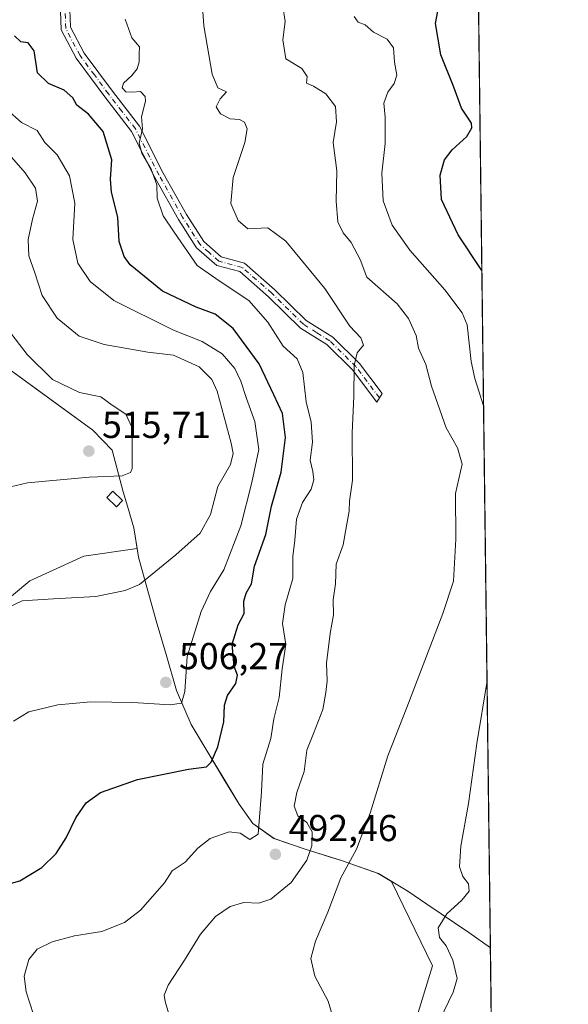
# Model space of a CAD drawing. Units: metres. Extents: x 583543 to 586982, y 4731245 to 4733606.
# Drawn here: x 586835 to 586982, y 4732932 to 4733196 of the extents above; entities that cross this region are included whole.
import ezdxf

# ---------------------------------------------------------------- set-up
doc = ezdxf.new("R2010")
doc.units = ezdxf.units.M
doc.header["$MEASUREMENT"] = 0
doc.linetypes.add('DGN Style 4', pattern=[2.6384748266838614, 1.318413404963828, -0.6592067024819142, 0.001648016756204785, -0.6592067024819142])
for name, color, linetype, lineweight in [('Camino Cxs', 7, 'Continuous', 0), ('Camino eje', 30, 'DGN Style 4', 13), ('Comarca CxS', 21, 'Continuous', 0), ('Comunidad Autónoma CxS', 142, 'Continuous', 0), ('Cultivos herbáceos CxS', 92, 'Continuous', 0), ('Cultivos leñosos CxS', 92, 'Continuous', 0), ('Curva de nivel maestra', 30, 'Continuous', 30), ('Curva de nivel normal', 30, 'Continuous', 0), ('Edificación ligera Cxs', 1, 'Continuous', 0), ('Entidad de ámbito territorial', 7, 'Continuous', 0), ('Entidad de ámbito territorial CxS', 92, 'Continuous', 0), ('Matorral CxS', 135, 'Continuous', 0), ('Municipio', 91, 'Continuous', 13), ('Municipio CxS', 4, 'Continuous', 0), ('Provincia CxS', 1, 'Continuous', 0), ('Punto de cota en terreno', 7, 'Continuous', 0), ('Rótulo de punto de cota en terreno', 7, 'Continuous', 0), ('Suelo desnudo CxS', 253, 'Continuous', 0)]:
    doc.layers.add(name, color=color, linetype=linetype, lineweight=lineweight)
doc.styles.add('Style-Arial', font='txt')

# ---------------------------------------------------------------- blocks, each defined once
blk = doc.blocks.new('*U12')
at = {"layer": 'Matorral CxS', "color": 135, "linetype": 'Continuous', "lineweight": 0}
for points in [[(586875.3953, 4733369.632099999, 479.5267000000022), (586874.9795000004, 4733350.9387, 479.4079999999958), (586893.9811000006, 4733342.274499999, 474.7825000000012), (586910.4168999996, 4733334.5031, 472.129700000005), (586918.6338999998, 4733335.016899999, 470.522299999997), (586921.8151000004, 4733342.6041, 469.5755000000063), (586929.6501000002, 4733335.8277, 466.7620000000024), (586939.1045000004, 4733332.3895, 465.5996000000014), (586944.1020000001, 4733327.391899999, 465.3711999999941), (586944.2600999996, 4733313.8101, 465.8920999999973), (586945.1101000002, 4733308.1501, 466.5525000000052), (586947.1001000004, 4733302.850099999, 466.3304999999964), (586949.9401000004, 4733297.9101, 465.882500000007), (586956.5201000003, 4733290.0801, 465.9434999999939), (586956.5228000004, 4733290.077299999, 465.9437999999937), (586962.2449000003, 4732835.3464, 467.5160000000033)], [(586941.2279000003, 4732928.863100001, 482.7470999999932), (586945.4073000001, 4732942.451900001, 481.5250999999989), (586934.4058999997, 4732965.046700001, 483.9848000000056), (586930.8948999997, 4732967.147299999, 484.5146999999997), (586923.5549, 4732969.7675, 485.3512999999948), (586921.0447000006, 4732970.667500001, 485.8184999999939), (586911.3249000004, 4732973.6775, 489.472299999994), (586903.0148999998, 4732976.5877, 493.298299999995), (586897.3548999997, 4732980.547499999, 495.398199999996), (586893.7050999999, 4732985.697899999, 497.3102999999974), (586889.9151, 4732991.988100001, 498.8469000000041), (586885.1653000005, 4732999.937899999, 501.2093000000023), (586880.8957000002, 4733007.0779, 503.6490000000049), (586876.9358999999, 4733016.1579, 505.9250000000029), (586874.1562999999, 4733025.768100001, 507.6149000000005), (586871.5462999997, 4733034.7481, 509.059699999998), (586866.8267000001, 4733051.818299999, 511.7427000000025), (586866.4508999996, 4733054.1439, 512.1187000000064), (586865.5569000002, 4733059.6779, 512.8950999999943), (586863.8567000004, 4733065.438300001, 513.7937999999995), (586862.7269000001, 4733069.2783, 514.4415000000008), (586859.7572999997, 4733080.408100001, 515.6655000000028), (586854.5773, 4733085.7883, 516.1405999999988), (586821.6278999997, 4733109.748500001, 518.1640000000043)]]:
    blk.add_polyline3d(points, dxfattribs=at)
blk = doc.blocks.new('*U19')
at = {"layer": 'Municipio CxS', "color": 4, "linetype": 'Continuous', "lineweight": 0, "flags": 128}
blk.add_lwpolyline([(586952.5500006591, 4733605.789982629), (586960.8358334387, 4732947.321028253), (586955.0749999994, 4732951.424000001), (586943.8410000001, 4732959.01), (586938.7409999995, 4732962.454), (586930.9050000003, 4732967.148), (586923.5610000005, 4732969.77), (586921.0530000001, 4732970.665), (586919.8430000008, 4732971.039999999), (586911.334999999, 4732973.676000002), (586903.0189999993, 4732976.584), (586897.3570000001, 4732980.552999998), (586893.7120000005, 4732985.7), (586889.9219999998, 4732991.988), (586885.1700000003, 4732999.940000001), (586880.9029999995, 4733007.081), (586876.942, 4733016.160999999), (586874.1569999988, 4733025.770000001), (586871.5560000006, 4733034.745999999), (586866.8300000007, 4733051.817999999), (586865.5589999999, 4733059.674000001), (586863.8650000005, 4733065.438999999), (586862.7349999995, 4733069.282000001), (586859.7580000008, 4733080.411), (586854.5830000002, 4733085.787000001), (586846.7400000007, 4733091.490999999), (586821.6300000006, 4733109.748000001)], dxfattribs=at)
blk = doc.blocks.new('5PATER')
at = {"layer": 'Suelo desnudo CxS', "linetype": 'Continuous', "lineweight": 0}
h = blk.add_hatch(color=51, dxfattribs=at)
edge = h.paths.add_edge_path()
edge.add_ellipse((0, 0), major_axis=(-0.1095731443231308, -0.1110710700762829), ratio=0.9994222409660322, start_angle=0, end_angle=360)

msp = doc.modelspace()

# ---------------------------------------------------------------- linework, layer by layer
at = {"layer": 'Camino Cxs', "color": 7, "linetype": 'Continuous', "lineweight": 0}
msp.add_polyline3d([(586848.3000999996, 4733202.9001, 498.7176000000036), (586848.6300999997, 4733193.520099999, 497.3273999999947), (586852.2600999996, 4733186.630100001, 497.3879000000015), (586859.8201000001, 4733176.450099999, 496.7473000000027), (586867.0500999996, 4733167.040100001, 496.1809999999969), (586873.4301000005, 4733154.530099999, 495.2612999999984), (586879.6401000004, 4733143.4301, 494.391300000003), (586884.2600999996, 4733136.220100001, 493.9532999999938), (586888.9301000005, 4733132.110099999, 493.5188000000053), (586895.1300999997, 4733130.470100001, 493.1772999999957), (586903.2801000001, 4733123.3301, 492.7899999999936), (586911.6501000002, 4733115.090100001, 492.8249000000069), (586918.7200999996, 4733110.630100001, 492.4226999999955), (586925.8601000002, 4733103.600099999, 490.3659999999945), (586931.9101, 4733095.5601, 489.1187000000064), (586930.5000999998, 4733093.220100001, 489.2378000000026), (586923.9501, 4733101.9301, 490.729800000001), (586917.1401000004, 4733108.640100001, 492.4860000000045), (586910.0701000001, 4733113.090100001, 493.6416999999929), (586901.5601000004, 4733121.470100001, 493.5724999999948), (586893.9101, 4733128.170100001, 493.6726000000053), (586887.7001, 4733129.8101, 494.9707000000053), (586882.3101000004, 4733134.5601, 494.8411999999954), (586877.4700999996, 4733142.120100001, 494.5684000000037), (586871.1901000004, 4733153.340100001, 496.0130000000063), (586864.9001000002, 4733165.6801, 496.720100000006), (586857.7901, 4733174.920100001, 497.366200000004), (586850.1101000002, 4733185.280099999, 498.3310999999958), (586846.1201, 4733192.850099999, 497.6974999999948), (586845.7600999996, 4733202.9901, 499.210500000001)], dxfattribs=at)
msp.add_polyline3d([(586848.3000999996, 4733202.9001, 498.7176000000036), (586848.6300999997, 4733193.520099999, 497.3273999999947), (586852.2600999996, 4733186.630100001, 497.3879000000015), (586859.8201000001, 4733176.450099999, 496.7473000000027), (586867.0500999996, 4733167.040100001, 496.1809999999969), (586873.4301000005, 4733154.530099999, 495.2612999999984), (586879.6401000004, 4733143.4301, 494.391300000003), (586884.2600999996, 4733136.220100001, 493.9532999999938), (586888.9301000005, 4733132.110099999, 493.5188000000053), (586895.1300999997, 4733130.470100001, 493.1772999999957), (586903.2801000001, 4733123.3301, 492.7899999999936), (586911.6501000002, 4733115.090100001, 492.8249000000069), (586918.7200999996, 4733110.630100001, 492.4226999999955), (586925.8601000002, 4733103.600099999, 490.3659999999945), (586931.9101, 4733095.5601, 489.1187000000064), (586930.5000999998, 4733093.220100001, 489.2378000000026), (586923.9501, 4733101.9301, 490.729800000001), (586917.1401000004, 4733108.640100001, 492.4860000000045), (586910.0701000001, 4733113.090100001, 493.6416999999929), (586901.5601000004, 4733121.470100001, 493.5724999999948), (586893.9101, 4733128.170100001, 493.6726000000053), (586887.7001, 4733129.8101, 494.9707000000053), (586882.3101000004, 4733134.5601, 494.8411999999954), (586877.4700999996, 4733142.120100001, 494.5684000000037), (586871.1901000004, 4733153.340100001, 496.0130000000063), (586864.9001000002, 4733165.6801, 496.720100000006), (586857.7901, 4733174.920100001, 497.366200000004), (586850.1101000002, 4733185.280099999, 498.3310999999958), (586846.1201, 4733192.850099999, 497.6974999999948), (586845.7600999996, 4733202.9901, 499.210500000001)], dxfattribs=at)
at = {"layer": 'Camino eje', "color": 30, "linetype": 'DGN Style 4', "lineweight": 13}
msp.add_polyline3d([(586931.2050999999, 4733094.390100001, 489.1791999999987), (586924.9051000001, 4733102.765100001, 490.4643999999971), (586917.9301000005, 4733109.6351, 492.3580999999977), (586914.3951000003, 4733111.8651, 492.6870000000054), (586910.8601000002, 4733114.090100001, 493.1723000000056), (586902.4200999998, 4733122.4001, 492.9425000000047), (586894.5201000003, 4733129.3201, 493.398000000001), (586888.3151000004, 4733130.960100001, 494.1907000000065), (586885.6201, 4733133.335100001, 494.0871000000043), (586883.2851, 4733135.390100001, 494.3329999999987), (586878.5551000005, 4733142.7751, 494.4265000000014), (586872.3101000004, 4733153.9351, 495.4312000000064), (586865.9751000004, 4733166.360099999, 496.4107999999979), (586862.3601000002, 4733171.065099999, 496.4842000000062), (586858.8051000005, 4733175.6851, 497.0160999999935), (586855.0251000002, 4733180.7751, 497.4869000000036), (586851.1851000004, 4733185.9551, 497.834799999997), (586847.3750999998, 4733193.1851, 497.3169000000053), (586847.0301000001, 4733202.9451, 498.7927000000054)], dxfattribs=at)
at = {"layer": 'Comarca CxS', "color": 21, "linetype": 'Continuous', "lineweight": 0, "flags": 128}
msp.add_lwpolyline([(585187.5914021434, 4731270.313194457), (583570.5700006315, 4731250.369982651), (583558.143741621, 4732278.505142557), (583555.4404822192, 4732502.169886299), (583542.6100006317, 4733563.749982627), (583745.9063723604, 4733566.256355017), (584388.1730227572, 4733574.174643897), (586361.168930612, 4733598.499044905), (586952.5500006591, 4733605.789982629), (586960.8358334387, 4732947.321028253), (586963.2060462206, 4732758.961985292), (586965.1039331417, 4732608.138326477), (586977.7312852953, 4731604.6520638), (586978.0942901646, 4731575.804337461), (586981.3298245692, 4731318.678830214), (586981.6600006578, 4731292.439982652), (586972.9369473393, 4731292.332398608)], close=True, dxfattribs=at)
at = {"layer": 'Comunidad Autónoma CxS', "color": 142, "linetype": 'Continuous', "lineweight": 0, "flags": 128}
msp.add_lwpolyline([(585187.5914021434, 4731270.313194457), (583570.5700006315, 4731250.369982651), (583558.143741621, 4732278.505142557), (583555.4404822192, 4732502.169886299), (583542.6100006317, 4733563.749982627), (583745.9063723604, 4733566.256355017), (584388.1730227572, 4733574.174643897), (586361.168930612, 4733598.499044905), (586952.5500006591, 4733605.789982629), (586960.8358334387, 4732947.321028253), (586963.2060462206, 4732758.961985292), (586965.1039331417, 4732608.138326477), (586977.7312852953, 4731604.6520638), (586978.0942901646, 4731575.804337461), (586981.3298245692, 4731318.678830214), (586981.6600006578, 4731292.439982652), (586972.9369473393, 4731292.332398608)], close=True, dxfattribs=at)
at = {"layer": 'Cultivos herbáceos CxS', "color": 92, "linetype": 'Continuous', "lineweight": 0}
for points in [[(586803.3151000004, 4733123.297499999, 522.4930000000022), (586793.7975000005, 4733114.414100001, 524.1405999999988), (586774.1037, 4733093.408299999, 525.4187999999995), (586791.1709000003, 4733073.715100001, 519.7969000000012), (586742.5931000002, 4733017.918299999, 521.6576999999961), (586732.7465000004, 4733002.8201, 522.6021999999939), (586728.8076999999, 4732989.691500001, 519.1662999999971), (586734.0591000002, 4732983.783500001, 516.9591999999975), (586753.0954999998, 4732970.6545, 510.7608000000037), (586767.5371000003, 4732966.0591, 507.3999999999942), (586773.4452999998, 4732981.8135, 510.3331999999937), (586781.3227000004, 4732986.408500001, 510.1601999999984), (586796.4210999999, 4733002.8191, 510.1777000000002), (586814.1453, 4733025.794299999, 510.4147999999987), (586837.7774999999, 4733045.4871, 511.8858999999939), (586852.2193, 4733052.051300001, 512.7975000000006), (586866.4508999996, 4733054.1439, 512.1187000000064)], [(586814.1453, 4733025.794299999, 510.4147999999987), (586837.7774999999, 4733045.4871, 511.8858999999939), (586852.2193, 4733052.051300001, 512.7975000000006), (586866.4508999996, 4733054.1439, 512.1187000000064), (586866.8267000001, 4733051.818299999, 511.7427000000025), (586871.5462999997, 4733034.7481, 509.059699999998), (586874.1562999999, 4733025.768100001, 507.6149000000005), (586876.9358999999, 4733016.1579, 505.9250000000029), (586880.8957000002, 4733007.0779, 503.6490000000049), (586885.1653000005, 4732999.937899999, 501.2093000000023), (586889.9151, 4732991.988100001, 498.8469000000041), (586893.7050999999, 4732985.697899999, 497.3102999999974), (586897.3548999997, 4732980.547499999, 495.398199999996), (586903.0148999998, 4732976.5877, 493.298299999995), (586911.3249000004, 4732973.6775, 489.472299999994), (586921.0447000006, 4732970.667500001, 485.8184999999939), (586923.5549, 4732969.7675, 485.3512999999948), (586930.8948999997, 4732967.147299999, 484.5146999999997), (586934.4058999997, 4732965.046700001, 483.9848000000056), (586945.4073000001, 4732942.451900001, 481.5250999999989), (586941.2279000003, 4732928.863100001, 482.7470999999932)], [(586941.2279000003, 4732928.863100001, 482.7470999999932), (586945.4073000001, 4732942.451900001, 481.5250999999989), (586934.4058999997, 4732965.046700001, 483.9848000000056), (586930.8948999997, 4732967.147299999, 484.5146999999997), (586923.5549, 4732969.7675, 485.3512999999948), (586921.0447000006, 4732970.667500001, 485.8184999999939), (586911.3249000004, 4732973.6775, 489.472299999994), (586903.0148999998, 4732976.5877, 493.298299999995), (586897.3548999997, 4732980.547499999, 495.398199999996), (586893.7050999999, 4732985.697899999, 497.3102999999974), (586889.9151, 4732991.988100001, 498.8469000000041), (586885.1653000005, 4732999.937899999, 501.2093000000023), (586880.8957000002, 4733007.0779, 503.6490000000049), (586876.9358999999, 4733016.1579, 505.9250000000029), (586874.1562999999, 4733025.768100001, 507.6149000000005), (586871.5462999997, 4733034.7481, 509.059699999998), (586866.8267000001, 4733051.818299999, 511.7427000000025), (586866.4508999996, 4733054.1439, 512.1187000000064)]]:
    msp.add_polyline3d(points, dxfattribs=at)
at = {"layer": 'Cultivos leñosos CxS', "color": 92, "linetype": 'Continuous', "lineweight": 0}
msp.add_polyline3d([(586866.4508999996, 4733054.1439, 512.1187000000064), (586852.2193, 4733052.051300001, 512.7975000000006), (586837.7774999999, 4733045.4871, 511.8858999999939), (586814.1453, 4733025.794299999, 510.4147999999987), (586796.4210999999, 4733002.8191, 510.1777000000002), (586781.3227000004, 4732986.408500001, 510.1601999999984), (586773.4452999998, 4732981.8135, 510.3331999999937), (586767.5371000003, 4732966.0591, 507.3999999999942), (586753.0954999998, 4732970.6545, 510.7608000000037), (586734.0591000002, 4732983.783500001, 516.9591999999975), (586728.8076999999, 4732989.691500001, 519.1662999999971), (586732.7465000004, 4733002.8201, 522.6021999999939), (586742.5931000002, 4733017.918299999, 521.6576999999961), (586791.1709000003, 4733073.715100001, 519.7969000000012), (586774.1037, 4733093.408299999, 525.4187999999995), (586793.7975000005, 4733114.414100001, 524.1405999999988), (586803.3151000004, 4733123.297499999, 522.4930000000022), (586804.6382999998, 4733121.779100001, 522.2422999999981), (586821.6278999997, 4733109.748500001, 518.1640000000043), (586854.5773, 4733085.7883, 516.1405999999988), (586859.7572999997, 4733080.408100001, 515.6655000000028), (586862.7269000001, 4733069.2783, 514.4415000000008), (586863.8567000004, 4733065.438300001, 513.7937999999995), (586865.5569000002, 4733059.6779, 512.8950999999943)], close=True, dxfattribs=at)
for points in [[(586803.3151000004, 4733123.297499999, 522.4930000000022), (586793.7975000005, 4733114.414100001, 524.1405999999988), (586774.1037, 4733093.408299999, 525.4187999999995), (586791.1709000003, 4733073.715100001, 519.7969000000012), (586742.5931000002, 4733017.918299999, 521.6576999999961), (586732.7465000004, 4733002.8201, 522.6021999999939), (586728.8076999999, 4732989.691500001, 519.1662999999971), (586734.0591000002, 4732983.783500001, 516.9591999999975), (586753.0954999998, 4732970.6545, 510.7608000000037), (586767.5371000003, 4732966.0591, 507.3999999999942), (586773.4452999998, 4732981.8135, 510.3331999999937), (586781.3227000004, 4732986.408500001, 510.1601999999984), (586796.4210999999, 4733002.8191, 510.1777000000002), (586814.1453, 4733025.794299999, 510.4147999999987), (586837.7774999999, 4733045.4871, 511.8858999999939), (586852.2193, 4733052.051300001, 512.7975000000006), (586866.4508999996, 4733054.1439, 512.1187000000064)], [(586803.3151000004, 4733123.297499999, 522.4930000000022), (586804.6382999998, 4733121.779100001, 522.2422999999981), (586821.6278999997, 4733109.748500001, 518.1640000000043), (586854.5773, 4733085.7883, 516.1405999999988), (586859.7572999997, 4733080.408100001, 515.6655000000028), (586862.7269000001, 4733069.2783, 514.4415000000008), (586863.8567000004, 4733065.438300001, 513.7937999999995), (586865.5569000002, 4733059.6779, 512.8950999999943), (586866.4508999996, 4733054.1439, 512.1187000000064)]]:
    msp.add_polyline3d(points, dxfattribs=at)
at = {"layer": 'Curva de nivel maestra', "color": 30, "linetype": 'Continuous', "lineweight": 30, "flags": 128}
for points, elevation in [([(586958.5565, 4733128.456900001), (586952.2699999996, 4733137.9901), (586947.7800000003, 4733147.5001), (586947.3799999999, 4733153.9301), (586948.5999999996, 4733158.040100001), (586950.6200000001, 4733160.7401), (586954.5700000003, 4733164.300100001), (586955.8899999997, 4733166.6601), (586955.7699999996, 4733167.840100001), (586953.1500000004, 4733171.860099999), (586951.0800000001, 4733177.5101), (586947.5999999996, 4733186.130100001), (586946.1399999997, 4733194.530099999), (586947.7400000002, 4733203.0701), (586951.8899999997, 4733211.8201), (586957.415, 4733219.171900001)], 475), ([(586827.1600000003, 4732963.0101), (586835.0899999999, 4732965.210100001), (586840.9699999997, 4732968.8301), (586844.7599999999, 4732972.5001), (586847.4600000001, 4732976.7501), (586850.0599999996, 4732982.090100001), (586852.8499999996, 4732986.100099999), (586856.6299999999, 4732988.8101), (586866.5700000003, 4732992.300100001), (586880.1799999997, 4732995.100099999), (586885.0199999996, 4732995.7601), (586886.2400000002, 4732996.960100001), (586887.9699999997, 4733001.090100001), (586889.6500000004, 4733007.790100001), (586889.7800000003, 4733012.2301), (586890.6299999999, 4733014.7601), (586892.8399999999, 4733017.970100001), (586893.2300000004, 4733020.2401), (586892.4100000003, 4733022.530099999), (586891.8799999999, 4733028.5101), (586893.4000000004, 4733033.6801), (586895.04, 4733036.720100001), (586894.9800000004, 4733040.030099999), (586895.6200000001, 4733042.200099999), (586897.04, 4733044.700099999), (586897.8300000001, 4733049.420100001), (586900.8600000005, 4733057.840100001), (586902.3899999997, 4733065.420100001), (586904.9100000003, 4733074.5001), (586906.1299999999, 4733083.780099999), (586905.3099999996, 4733090.200099999), (586903, 4733095.210100001), (586899.04, 4733103.4801), (586892.0700000003, 4733112.940099999), (586887.3099999996, 4733116.7501), (586882.1799999997, 4733118.640100001), (586873.2199999997, 4733122.9301), (586864.5899999999, 4733129.960100001), (586862.9900000002, 4733132.1801), (586861.6399999997, 4733136.270099999), (586861.2699999996, 4733142.710100001), (586859.5800000001, 4733149.4101), (586859.3099999996, 4733152.9101), (586859.7100000001, 4733158.090100001), (586857.3799999999, 4733165.620100001), (586853.4800000004, 4733170.3101), (586850.3300000001, 4733172.7401), (586849.2300000004, 4733174.670100001), (586846.9199999999, 4733176.700099999), (586842.7599999999, 4733178.470100001), (586839.8499999996, 4733181.380100001), (586838.8799999999, 4733187.2601), (586837.3399999999, 4733189.370100001), (586835.3799999999, 4733189.6501), (586833.6500000004, 4733191.2501)], 500)]:
    msp.add_lwpolyline(points, dxfattribs=dict(at, elevation=elevation))
at = {"layer": 'Curva de nivel normal', "color": 30, "linetype": 'Continuous', "lineweight": 0, "flags": 128}
for points, elevation in [([(586883.8700000001, 4733198.9901), (586884.2400000002, 4733193.950099999), (586886.4900000002, 4733181.020099999), (586888, 4733177.300100001), (586890.29, 4733176.2301), (586888.5999999996, 4733174.380100001), (586887.5499999998, 4733172.280099999), (586888.7000000002, 4733170.420100001), (586891.3099999996, 4733169.040100001), (586893.7599999999, 4733168.860099999), (586895.1699999999, 4733168.1801), (586895.8300000001, 4733166.4101), (586895.1799999997, 4733162.7401), (586892.0800000001, 4733153.360099999), (586891.4900000002, 4733146.370100001), (586893.4699999997, 4733141.870100001), (586896.0599999996, 4733139.5801), (586901.3700000001, 4733139.9301), (586906.1600000003, 4733136.3201), (586916.5800000001, 4733123.6601), (586923.2599999999, 4733113.590100001), (586926.2100000001, 4733110.470100001), (586926.8899999997, 4733108.4801), (586925.2000000002, 4733106.4301), (586924.4000000004, 4733103.0801), (586924.3600000005, 4733094.7401), (586923.9299999997, 4733085.0801), (586923.9600000001, 4733072.420100001), (586923.2000000002, 4733066.7501), (586923.1200000001, 4733064.090100001), (586922.4000000004, 4733060.1801), (586921.5099999999, 4733055.0801), (586919.6100000005, 4733049.9101), (586919.4600000001, 4733044.6801), (586918.7999999998, 4733040.4001), (586918.9000000004, 4733036.3301), (586918, 4733031.4001), (586917.0199999996, 4733023.440099999), (586917.2300000004, 4733018.7401), (586916.8499999996, 4733015.5601), (586916.0999999996, 4733011.050100001), (586913.5800000001, 4733004.610099999), (586911.75, 4733000.190099999), (586911.1200000001, 4732994.470100001), (586909.1100000005, 4732988.870100001), (586908.3700000001, 4732985.2301), (586909.4199999999, 4732982.640100001), (586911.75, 4732980.840100001), (586913.2400000002, 4732978.3101), (586913.1699999999, 4732974.620100001), (586911.7999999998, 4732970.7501), (586907.6399999997, 4732964.780099999), (586902.1399999997, 4732960.280099999), (586898.9299999997, 4732959.210100001), (586894.9600000001, 4732959.460100001), (586891.2699999996, 4732958.380100001), (586887.3700000001, 4732955.720100001), (586883.3700000001, 4732950.9801), (586879.1200000001, 4732944.040100001), (586874.7000000002, 4732937.340100001), (586873.6799999997, 4732934.630100001), (586873.9199999999, 4732932.9801), (586876.3799999999, 4732924.8201)], 490), ([(586918.9600000001, 4732928.220100001), (586917.4800000004, 4732933.030099999), (586913.9699999997, 4732939.700099999), (586912.8499999996, 4732944.4101), (586914.1200000001, 4732949.110099999), (586917.3700000001, 4732956.8301), (586920.8600000005, 4732966.0001), (586925.04, 4732973.6601), (586928.7000000002, 4732983.3101), (586933.4299999997, 4732998.6501), (586938.5499999998, 4733011.600099999), (586948.1600000003, 4733036.7501), (586950.9600000001, 4733045.350099999), (586951.6500000004, 4733056.600099999), (586951.5300000003, 4733068.8101), (586953.2599999999, 4733076.640100001), (586952.0099999999, 4733081.0601), (586948.9800000004, 4733086.360099999), (586945.1299999999, 4733097.5001), (586943.5899999999, 4733103.300100001), (586941.6200000001, 4733107.6601), (586941.0300000003, 4733111.0701), (586938.9299999997, 4733115.640100001), (586935.9400000004, 4733119.530099999), (586927.7999999998, 4733126.720100001), (586926.04, 4733131.4101), (586923.5999999996, 4733135.9801), (586921.4600000001, 4733138.530099999), (586920.1100000005, 4733141.4901), (586919.6699999999, 4733147.040100001), (586919.7800000003, 4733155.1501), (586918.7999999998, 4733162.720100001), (586919.7400000002, 4733168.200099999), (586919.4199999999, 4733172.340100001), (586916.8300000001, 4733175.7301), (586913.5999999996, 4733177.7501), (586911.7199999997, 4733178.5701), (586911.8899999997, 4733180.4001), (586910.4800000004, 4733182.5001), (586906.2199999997, 4733185.0701), (586905.3899999997, 4733190.130100001), (586906.04, 4733195.120100001), (586905.3700000001, 4733199.210100001)], 485), ([(586839.75, 4732926.450099999), (586836.79, 4732935.5001), (586836.25, 4732939.690099999), (586837.4800000004, 4732944.220100001), (586839.7100000001, 4732946.9301), (586843.7000000002, 4732948.940099999), (586849.7000000002, 4732950.520099999), (586857.04, 4732951.690099999), (586863.04, 4732954.100099999), (586867.3700000001, 4732957.380100001), (586873.7800000003, 4732964.690099999), (586875.8099999996, 4732967.890100001), (586879.2699999996, 4732970.2501), (586882.6299999999, 4732973.9901), (586886, 4732976.5601), (586891.04, 4732978.350099999), (586893.9900000002, 4732978.0001), (586896.5599999996, 4732976.300100001), (586898.8200000003, 4732977.690099999), (586899.6600000003, 4732989.050100001), (586900.0099999999, 4732996.390100001), (586902.1600000003, 4733003.3301), (586902.9800000004, 4733008.530099999), (586904.3600000005, 4733014.270099999), (586905.2000000002, 4733021.960100001), (586906.1600000003, 4733028.420100001), (586905.3200000003, 4733034.090100001), (586906, 4733039.090100001), (586908.0899999999, 4733046.090100001), (586908.04, 4733051.9801), (586908.5700000003, 4733056.3301), (586909.0599999996, 4733061.9801), (586910.6399999997, 4733066.4101), (586912.9299999997, 4733070.030099999), (586913.6200000001, 4733072.440099999), (586913.3899999997, 4733074.720100001), (586912.7199999997, 4733077.7501), (586913.2599999999, 4733082.540100001), (586912.9299999997, 4733087.940099999), (586911.5700000003, 4733093.380100001), (586910.7100000001, 4733101.1501), (586909.2199999997, 4733104.850099999), (586905.4400000004, 4733108.2401), (586901.3300000001, 4733114.670100001), (586896.25, 4733120.4101), (586888.3700000001, 4733125.7401), (586882.4800000004, 4733129.840100001), (586876.3399999999, 4733138.690099999), (586873.4199999999, 4733143.120100001), (586871.8200000003, 4733147.860099999), (586871.7100000001, 4733151.420100001), (586870.2100000001, 4733155.5801), (586867.7400000002, 4733159.850099999), (586866.9800000004, 4733162.5601), (586867.8899999997, 4733166.4101), (586867.6500000004, 4733169.610099999), (586868.6500000004, 4733173.7601), (586868.6100000005, 4733175.050100001), (586867.3600000005, 4733176.390100001), (586865.0999999996, 4733176.190099999), (586863.4500000002, 4733176.290100001), (586862.4500000002, 4733177.290100001), (586862.7599999999, 4733178.620100001), (586865.04, 4733180.6601), (586866.4199999999, 4733182.440099999), (586866.9800000004, 4733184.270099999), (586866.9800000004, 4733186.380100001), (586867.0599999996, 4733188.340100001), (586865.0499999998, 4733190.700099999), (586863.2000000002, 4733195.690099999)], 495), ([(586959.0122999996, 4733092.233700001), (586956.6799999997, 4733099.590100001), (586955.7199999997, 4733104.120100001), (586954.6100000005, 4733113.940099999), (586953.2599999999, 4733117.120100001), (586948.6399999997, 4733123.340100001), (586939.3399999999, 4733133.870100001), (586934.6200000001, 4733140.600099999), (586932.2300000004, 4733147.0801), (586931.79, 4733154.4901), (586932.7400000002, 4733162.4101), (586932.7000000002, 4733169.530099999), (586932.4000000004, 4733173.2301), (586933.4100000003, 4733176.210100001), (586935.1500000004, 4733178.450099999), (586935.8499999996, 4733180.690099999), (586935.2400000002, 4733184.170100001), (586934.9600000001, 4733188.020099999), (586933.2999999998, 4733190.370100001), (586929.6299999999, 4733192.2601), (586927.4000000004, 4733194.1501), (586925.54, 4733194.9301), (586924.4800000004, 4733196.450099999)], 480), ([(586833.3700000001, 4733007.970100001), (586837.5199999996, 4733010.4001), (586845.2800000003, 4733012.2601), (586854.0499999998, 4733013.0601), (586865.3099999996, 4733012.9001), (586875.2999999998, 4733012.280099999), (586878.3300000001, 4733012.720100001), (586879.1900000004, 4733015.850099999), (586879.7699999996, 4733025.2401), (586883.5199999996, 4733037.290100001), (586886.0800000001, 4733042.640100001), (586889.6299999999, 4733048.440099999), (586894.1399999997, 4733060.1801), (586897.0999999996, 4733071.800100001), (586898.9500000002, 4733080.5801), (586897.9299999997, 4733088.120100001), (586895.6600000003, 4733094.2401), (586894.1799999997, 4733098.890100001), (586892.5300000003, 4733102.2301), (586889.1500000004, 4733106.1601), (586883.8200000003, 4733109.520099999), (586876.1600000003, 4733112.540100001), (586860.2400000002, 4733120.460100001), (586853.8799999999, 4733125.4901), (586850.6100000005, 4733130.4801), (586849.2199999997, 4733136.7601), (586849.7800000003, 4733146.4801), (586848.3799999999, 4733153.7601), (586845.0599999996, 4733159.450099999), (586841.79, 4733162.700099999), (586839.7400000002, 4733165.920100001), (586835.5599999996, 4733168.100099999), (586831.7100000001, 4733171.4301)], 505), ([(586827.3799999999, 4733036.220100001), (586835.7300000004, 4733040.140100001), (586844.1299999999, 4733040.670100001), (586855.3700000001, 4733041.3201), (586863.2699999996, 4733042.840100001), (586867.04, 4733044.450099999), (586876.8200000003, 4733052.420100001), (586883.3200000003, 4733058.2301), (586886.0800000001, 4733063.200099999), (586887.9699999997, 4733070.6801), (586891.3700000001, 4733076.540100001), (586892.0599999996, 4733079.540100001), (586891.6100000005, 4733082.3301), (586887.8300000001, 4733096.200099999), (586886.3799999999, 4733099.3201), (586883, 4733102.710100001), (586876.1200000001, 4733105.8201), (586869.2699999996, 4733106.640100001), (586857.6500000004, 4733108.6601), (586850.9800000004, 4733110.9101), (586845.0300000003, 4733115.700099999), (586841.0999999996, 4733121.790100001), (586839.1299999999, 4733127.850099999), (586837.5300000003, 4733132.380100001), (586837.3600000005, 4733136.7401), (586838.4800000004, 4733142.220100001), (586839.8300000001, 4733147.0001), (586839.2400000002, 4733150.520099999), (586836.5499999998, 4733154.5601), (586831.6200000001, 4733160.190099999)], 510), ([(586820.4199999999, 4733067.790100001), (586837.1299999999, 4733071.670100001), (586853.6399999997, 4733073.1801), (586862.4100000003, 4733073.5601), (586864.6799999997, 4733074.4001), (586865.1200000001, 4733075.5001), (586865.1200000001, 4733081.460100001), (586865.0999999996, 4733086.380100001), (586863.4600000001, 4733090.0801), (586859.8099999996, 4733092.4901), (586856.7000000002, 4733094.670100001), (586851.0800000001, 4733095.840100001), (586843.7999999998, 4733099.3301), (586837.0700000003, 4733106.020099999), (586831.8200000003, 4733112.870100001)], 515), ([(586947.2800000003, 4732927.850099999), (586950.9100000003, 4732935.420100001), (586951.9699999997, 4732939.090100001), (586950.8200000003, 4732944.030099999), (586949, 4732947.800100001), (586947.2300000004, 4732950.100099999), (586946.9199999999, 4732952.690099999), (586949.2300000004, 4732956.420100001), (586953.2300000004, 4732960.090100001), (586955.1299999999, 4732962.420100001), (586955.0300000003, 4732964.420100001), (586953.4900000002, 4732966.420100001), (586952.5800000001, 4732968.940099999), (586952.9000000004, 4732974.4901), (586955.0300000003, 4732985.9101), (586957.2599999999, 4733001.9901), (586959.9379000004, 4733018.6786)], 480)]:
    msp.add_lwpolyline(points, dxfattribs=dict(at, elevation=elevation))
at = {"layer": 'Edificación ligera Cxs', "color": 1, "linetype": 'Continuous', "lineweight": 0}
msp.add_polyline3d([(586862.5601000004, 4733066.9801, 516.2185000000027), (586860.9401000004, 4733065.290100001, 515.3457000000053), (586858.3300999999, 4733067.790100001, 515.3277999999991), (586859.9600999998, 4733069.4801, 516.0561000000016), (586862.5601000004, 4733066.9801, 516.2185000000027)], dxfattribs=at)
msp.add_3dface([(586862.5601000004, 4733066.9801, 516.2185000000027), (586860.9401000004, 4733065.290100001, 516.2185000000027), (586858.3300999999, 4733067.790100001, 516.2185000000027), (586859.9600999998, 4733069.4801, 516.2185000000027)], dxfattribs=at)
at = {"layer": 'Entidad de ámbito territorial', "color": 7, "linetype": 'Continuous', "lineweight": 0, "flags": 128}
msp.add_lwpolyline([(586960.8358334391, 4732947.321028254), (586955.075000002, 4732951.424000001), (586943.8410000007, 4732959.010000001), (586938.7410000024, 4732962.453999998), (586930.9050000008, 4732967.147999999), (586923.561000001, 4732969.769999999), (586921.0530000007, 4732970.665000001), (586919.8430000015, 4732971.039999999), (586911.3350000018, 4732973.676000004), (586903.0190000022, 4732976.584), (586897.3570000007, 4732980.552999998), (586893.7120000012, 4732985.700000001), (586889.9220000004, 4732991.988000001), (586885.1700000007, 4732999.940000001), (586880.9030000002, 4733007.080999999), (586876.9420000005, 4733016.160999998), (586874.1570000016, 4733025.770000001), (586871.5560000011, 4733034.746), (586866.8300000011, 4733051.818), (586865.5590000005, 4733059.674000002), (586863.865000001, 4733065.439), (586862.7350000023, 4733069.281999999), (586859.7580000014, 4733080.411000002), (586854.5830000008, 4733085.787000001), (586846.7400000013, 4733091.490999999), (586821.6300000012, 4733109.748000002)], dxfattribs=at)
msp.add_lwpolyline([(586960.8358334391, 4732947.321028254), (586955.075000002, 4732951.424000001), (586943.8410000007, 4732959.010000001), (586938.7410000024, 4732962.453999998), (586930.9050000008, 4732967.147999999), (586923.561000001, 4732969.769999999), (586921.0530000007, 4732970.665000001), (586919.8430000015, 4732971.039999999), (586911.3350000018, 4732973.676000004), (586903.0190000022, 4732976.584), (586897.3570000007, 4732980.552999998), (586893.7120000012, 4732985.700000001), (586889.9220000004, 4732991.988000001), (586885.1700000007, 4732999.940000001), (586880.9030000002, 4733007.080999999), (586876.9420000005, 4733016.160999998), (586874.1570000016, 4733025.770000001), (586871.5560000011, 4733034.746), (586866.8300000011, 4733051.818), (586865.5590000005, 4733059.674000002), (586863.865000001, 4733065.439), (586862.7350000023, 4733069.281999999), (586859.7580000014, 4733080.411000002), (586854.5830000008, 4733085.787000001), (586846.7400000013, 4733091.490999999), (586821.6300000012, 4733109.748000002)], dxfattribs=at)
at = {"layer": 'Entidad de ámbito territorial CxS', "color": 92, "linetype": 'Continuous', "lineweight": 0, "flags": 128}
for points in [[(586952.5500006591, 4733605.789982629), (586960.8358334387, 4732947.321028253), (586955.0749999994, 4732951.424000001), (586943.8410000001, 4732959.01), (586938.7409999995, 4732962.454), (586930.9050000003, 4732967.148), (586923.5610000005, 4732969.77), (586921.0530000001, 4732970.665), (586919.8430000008, 4732971.039999999), (586911.334999999, 4732973.676000002), (586903.0189999993, 4732976.584), (586897.3570000001, 4732980.552999998), (586893.7120000005, 4732985.7), (586889.9219999998, 4732991.988), (586885.1700000003, 4732999.940000001), (586880.9029999995, 4733007.081), (586876.942, 4733016.160999999), (586874.1569999988, 4733025.770000001), (586871.5560000006, 4733034.745999999), (586866.8300000007, 4733051.817999999), (586865.5589999999, 4733059.674000001), (586863.8650000005, 4733065.438999999), (586862.7349999995, 4733069.282000001), (586859.7580000008, 4733080.411), (586854.5830000002, 4733085.787000001), (586846.7400000007, 4733091.490999999), (586821.6300000006, 4733109.748000001)], [(586821.6300000006, 4733109.748000001), (586846.7400000007, 4733091.490999999), (586854.5830000002, 4733085.787000001), (586859.7580000008, 4733080.411), (586862.7349999995, 4733069.282000001), (586863.8650000005, 4733065.438999999), (586865.5589999999, 4733059.674000001), (586866.8300000007, 4733051.817999999), (586871.5560000006, 4733034.745999999), (586874.1569999988, 4733025.770000001), (586876.942, 4733016.160999999), (586880.9029999995, 4733007.081), (586885.1700000003, 4732999.940000001), (586889.9219999998, 4732991.988), (586893.7120000005, 4732985.7), (586897.3570000001, 4732980.552999998), (586903.0189999993, 4732976.584), (586911.334999999, 4732973.676000002), (586919.8430000008, 4732971.039999999), (586921.0530000001, 4732970.665), (586923.5610000005, 4732969.77), (586930.9050000003, 4732967.148), (586938.7409999995, 4732962.454), (586943.8410000001, 4732959.01), (586955.0749999994, 4732951.424000001), (586960.8358334387, 4732947.321028253), (586963.2060462206, 4732758.961985292)]]:
    msp.add_lwpolyline(points, dxfattribs=at)
at = {"layer": 'Matorral CxS', "color": 135, "linetype": 'Continuous', "lineweight": 0, "extrusion": (0.0002667007473820981, -0.02119421650356828, 0.9997753417931008), "elevation": -99684.78277136796, "flags": 128}
msp.add_lwpolyline([(646467.4392376161, 4724433.521633235), (646467.4392376161, 4724023.50826903)], dxfattribs=at)
at = {"layer": 'Matorral CxS', "color": 135, "linetype": 'Continuous', "lineweight": 0}
for points in [[(586803.3151000004, 4733123.297499999, 522.4930000000022), (586804.6382999998, 4733121.779100001, 522.2422999999981), (586821.6278999997, 4733109.748500001, 518.1640000000043), (586854.5773, 4733085.7883, 516.1405999999988), (586859.7572999997, 4733080.408100001, 515.6655000000028), (586862.7269000001, 4733069.2783, 514.4415000000008), (586863.8567000004, 4733065.438300001, 513.7937999999995), (586865.5569000002, 4733059.6779, 512.8950999999943), (586866.4508999996, 4733054.1439, 512.1187000000064)], [(586941.2279000003, 4732928.863100001, 482.7470999999932), (586945.4073000001, 4732942.451900001, 481.5250999999989), (586934.4058999997, 4732965.046700001, 483.9848000000056), (586930.8948999997, 4732967.147299999, 484.5146999999997), (586923.5549, 4732969.7675, 485.3512999999948), (586921.0447000006, 4732970.667500001, 485.8184999999939), (586911.3249000004, 4732973.6775, 489.472299999994), (586903.0148999998, 4732976.5877, 493.298299999995), (586897.3548999997, 4732980.547499999, 495.398199999996), (586893.7050999999, 4732985.697899999, 497.3102999999974), (586889.9151, 4732991.988100001, 498.8469000000041), (586885.1653000005, 4732999.937899999, 501.2093000000023), (586880.8957000002, 4733007.0779, 503.6490000000049), (586876.9358999999, 4733016.1579, 505.9250000000029), (586874.1562999999, 4733025.768100001, 507.6149000000005), (586871.5462999997, 4733034.7481, 509.059699999998), (586866.8267000001, 4733051.818299999, 511.7427000000025), (586866.4508999996, 4733054.1439, 512.1187000000064)]]:
    msp.add_polyline3d(points, dxfattribs=at)
at = {"layer": 'Municipio', "color": 91, "linetype": 'Continuous', "lineweight": 13, "flags": 128}
msp.add_lwpolyline([(586960.8358334391, 4732947.321028254), (586955.075000002, 4732951.424000001), (586943.8410000007, 4732959.010000001), (586938.7410000024, 4732962.453999998), (586930.9050000008, 4732967.147999999), (586923.561000001, 4732969.769999999), (586921.0530000007, 4732970.665000001), (586919.8430000015, 4732971.039999999), (586911.3350000018, 4732973.676000004), (586903.0190000022, 4732976.584), (586897.3570000007, 4732980.552999998), (586893.7120000012, 4732985.700000001), (586889.9220000004, 4732991.988000001), (586885.1700000007, 4732999.940000001), (586880.9030000002, 4733007.080999999), (586876.9420000005, 4733016.160999998), (586874.1570000016, 4733025.770000001), (586871.5560000011, 4733034.746), (586866.8300000011, 4733051.818), (586865.5590000005, 4733059.674000002), (586863.865000001, 4733065.439), (586862.7350000023, 4733069.281999999), (586859.7580000014, 4733080.411000002), (586854.5830000008, 4733085.787000001), (586846.7400000013, 4733091.490999999), (586821.6300000012, 4733109.748000002)], dxfattribs=at)
msp.add_lwpolyline([(586960.8358334391, 4732947.321028254), (586955.075000002, 4732951.424000001), (586943.8410000007, 4732959.010000001), (586938.7410000024, 4732962.453999998), (586930.9050000008, 4732967.147999999), (586923.561000001, 4732969.769999999), (586921.0530000007, 4732970.665000001), (586919.8430000015, 4732971.039999999), (586911.3350000018, 4732973.676000004), (586903.0190000022, 4732976.584), (586897.3570000007, 4732980.552999998), (586893.7120000012, 4732985.700000001), (586889.9220000004, 4732991.988000001), (586885.1700000007, 4732999.940000001), (586880.9030000002, 4733007.080999999), (586876.9420000005, 4733016.160999998), (586874.1570000016, 4733025.770000001), (586871.5560000011, 4733034.746), (586866.8300000011, 4733051.818), (586865.5590000005, 4733059.674000002), (586863.865000001, 4733065.439), (586862.7350000023, 4733069.281999999), (586859.7580000014, 4733080.411000002), (586854.5830000008, 4733085.787000001), (586846.7400000013, 4733091.490999999), (586821.6300000012, 4733109.748000002)], dxfattribs=at)
at = {"layer": 'Municipio CxS', "color": 4, "linetype": 'Continuous', "lineweight": 0, "flags": 128}
msp.add_lwpolyline([(586821.6300000006, 4733109.748000001), (586846.7400000007, 4733091.490999999), (586854.5830000002, 4733085.787000001), (586859.7580000008, 4733080.411), (586862.7349999995, 4733069.282000001), (586863.8650000005, 4733065.438999999), (586865.5589999999, 4733059.674000001), (586866.8300000007, 4733051.817999999), (586871.5560000006, 4733034.745999999), (586874.1569999988, 4733025.770000001), (586876.942, 4733016.160999999), (586880.9029999995, 4733007.081), (586885.1700000003, 4732999.940000001), (586889.9219999998, 4732991.988), (586893.7120000005, 4732985.7), (586897.3570000001, 4732980.552999998), (586903.0189999993, 4732976.584), (586911.334999999, 4732973.676000002), (586919.8430000008, 4732971.039999999), (586921.0530000001, 4732970.665), (586923.5610000005, 4732969.77), (586930.9050000003, 4732967.148), (586938.7409999995, 4732962.454), (586943.8410000001, 4732959.01), (586955.0749999994, 4732951.424000001), (586960.8358334387, 4732947.321028253), (586963.2060462206, 4732758.961985292)], dxfattribs=at)
at = {"layer": 'Provincia CxS', "color": 1, "linetype": 'Continuous', "lineweight": 0, "flags": 128}
msp.add_lwpolyline([(585187.5914021434, 4731270.313194457), (583570.5700006315, 4731250.369982651), (583558.143741621, 4732278.505142557), (583555.4404822192, 4732502.169886299), (583542.6100006317, 4733563.749982627), (583745.9063723604, 4733566.256355017), (584388.1730227572, 4733574.174643897), (586361.168930612, 4733598.499044905), (586952.5500006591, 4733605.789982629), (586960.8358334387, 4732947.321028253), (586963.2060462206, 4732758.961985292), (586965.1039331417, 4732608.138326477), (586977.7312852953, 4731604.6520638), (586978.0942901646, 4731575.804337461), (586981.3298245692, 4731318.678830214), (586981.6600006578, 4731292.439982652), (586972.9369473393, 4731292.332398608)], close=True, dxfattribs=at)

# ---------------------------------------------------------------- block references
at = {"layer": 'Matorral CxS', "color": 135, "linetype": 'Continuous', "lineweight": 0}
msp.add_blockref('*U12', (0, 0), dxfattribs=at)
at = {"layer": 'Municipio CxS', "color": 4, "linetype": 'Continuous', "lineweight": 0}
msp.add_blockref('*U19', (0, 0), dxfattribs=at)
at = {"layer": 'Punto de cota en terreno', "color": 7, "linetype": 'Continuous', "lineweight": 0, "xscale": 10, "yscale": 10, "zscale": 10}
for p in [(586853.5300000003, 4733080.16, 515.7100000000064), (586874.1100000005, 4733018.310000001, 506.2700000000041), (586903.3899999997, 4732972.32, 492.4600000000065)]:
    msp.add_blockref('5PATER', p, dxfattribs=at)

# ---------------------------------------------------------------- texts
at = {"layer": 'Rótulo de punto de cota en terreno', "color": 7, "linetype": 'Continuous', "lineweight": 0, "style": 'Style-Arial'}
for s, p in [('515,71', (586857.0577999996, 4733083.687799999)), ('506,27', (586877.6377999998, 4733021.8378)), ('492,46', (586906.9177999999, 4732975.847800001))]:
    msp.add_text(s, height=7.000000000000002, dxfattribs=at).set_placement(p)

doc.saveas('drawing.dxf')
